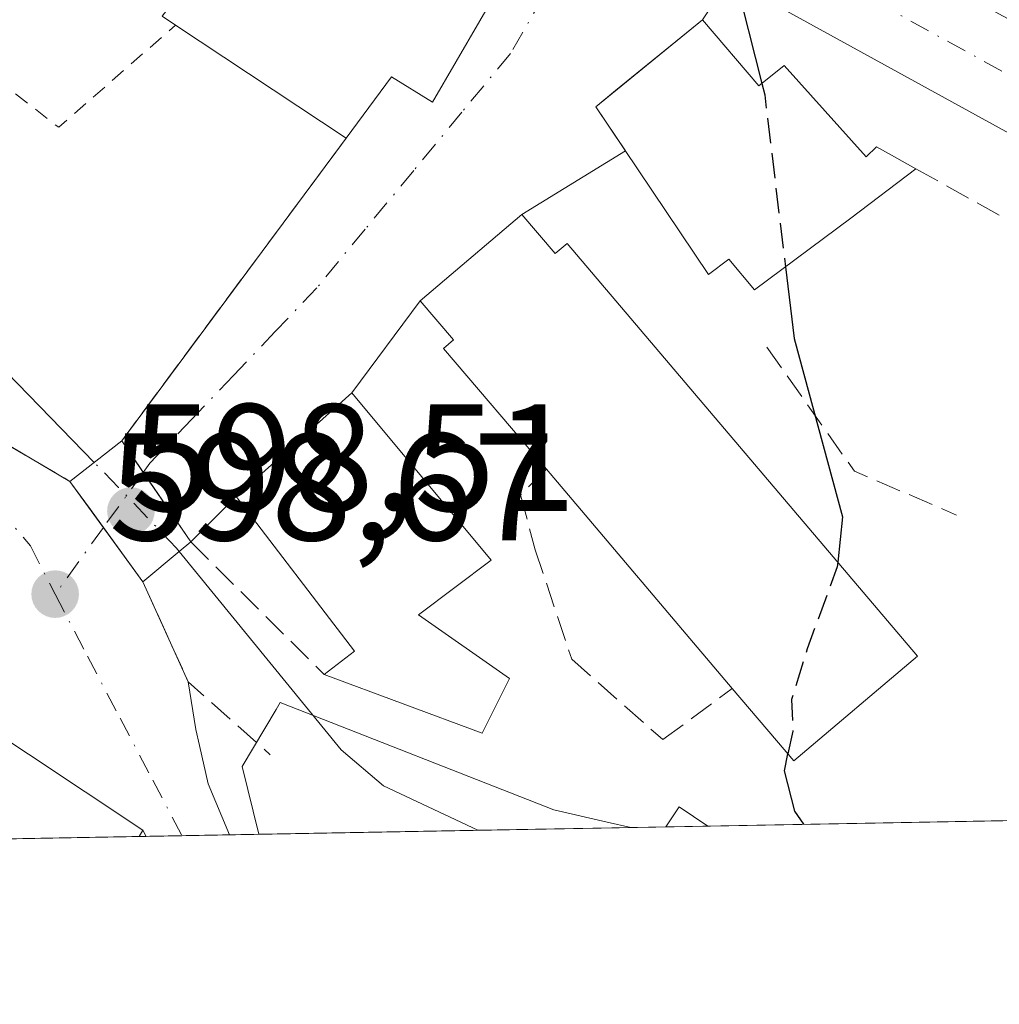
# Model space of a CAD drawing. Units: metres. Extents: x 624546 to 628001, y 4727240 to 4729616.
# Drawn here: x 625181 to 625245, y 4727240 to 4727305 of the extents above; entities that cross this region are included whole.
import ezdxf

# ---------------------------------------------------------------- set-up
doc = ezdxf.new("R2010")
doc.units = ezdxf.units.M
doc.header["$MEASUREMENT"] = 0
for name, pattern in [('DGN Style 2', [1.6480167562047852, 0.988810053722871, -0.6592067024819142]), ('DGN Style 3', [2.307223458686699, 1.648016756204785, -0.6592067024819142]), ('DGN Style 4', [2.6384748266838614, 1.318413404963828, -0.6592067024819142, 0.001648016756204785, -0.6592067024819142])]:
    doc.linetypes.add(name, pattern=pattern)
for name, color, linetype, lineweight in [('Alambrada', 7, 'DGN Style 2', 0), ('Arbolado forestal CxS', 92, 'Continuous', 0), ('Carretera de calzada única Cxs', 7, 'Continuous', 13), ('Carretera de calzada única eje', 7, 'DGN Style 4', 0), ('Comarca CxS', 21, 'Continuous', 0), ('Comunidad Autónoma CxS', 142, 'Continuous', 0), ('Corriente natural lineal', 142, 'Continuous', 13), ('Corriente natural lineal oculto', 9, 'DGN Style 4', 13), ('Curva de nivel maestra', 30, 'Continuous', 30), ('Curva de nivel maestra oculto', 30, 'DGN Style 3', 30), ('Edificación Cxs', 1, 'Continuous', 13), ('Edificación ligera Cxs', 1, 'Continuous', 0), ('Entidad de ámbito territorial CxS', 92, 'Continuous', 0), ('Huerta CxS', 92, 'Continuous', 0), ('Municipio CxS', 4, 'Continuous', 0), ('Muro lineal', 1, 'DGN Style 3', 13), ('Núcleo urbano CxS', 7, 'Continuous', 0), ('Obra de contención lineal', 1, 'DGN Style 3', 13), ('Provincia CxS', 1, 'Continuous', 0), ('Puente Cxs', 1, 'Continuous', 13), ('Punto de cota en terreno', 7, 'Continuous', 0), ('Rótulo de punto de cota en construcción', 7, 'Continuous', 0), ('Rótulo de punto de cota en terreno', 7, 'Continuous', 0), ('Vía urbana Cxs', 4, 'Continuous', 0), ('Vía urbana eje', 4, 'DGN Style 4', 0)]:
    doc.layers.add(name, color=color, linetype=linetype, lineweight=lineweight)
doc.styles.add('Style-Arial', font='txt')

# ---------------------------------------------------------------- blocks, each defined once
blk = doc.blocks.new('5PATER')
at = {"layer": 'Huerta CxS', "linetype": 'Continuous', "lineweight": 0}
h = blk.add_hatch(color=51, dxfattribs=at)
edge = h.paths.add_edge_path()
edge.add_ellipse((0, 0), major_axis=(-0.1095731443231308, -0.1110710700762829), ratio=0.9994222409660322, start_angle=0, end_angle=360)
blk = doc.blocks.new('*U15')
at = {"layer": 'Carretera de calzada única Cxs', "color": 7, "linetype": 'Continuous', "lineweight": 13}
blk.add_polyline3d([(625068.3000999996, 4727412.690099999, 595.4407999999967), (625107.6284999996, 4727386.067299999, 596.3313000000053), (625109.9764, 4727384.477800001, 596.4312000000064), (625112.0932999998, 4727383.0448, 596.4726999999984), (625121.8501000004, 4727376.440099999, 596.7988000000041), (625155.6401000004, 4727355.0601, 598.6631000000052), (625185.4401000004, 4727337.5701, 598.6497999999992), (625211.1856000006, 4727323.5977, 599.4416999999958), (625219.2701000003, 4727319.210100001, 599.550700000007), (625221.0694000004, 4727318.2334, 599.6178999999975), (625226.4604000002, 4727315.3069, 599.8787000000011), (625268.6401000004, 4727292.4101, 601.9266000000061), (625298.0701000001, 4727275.6601, 603.1616999999969), (625333.9568999996, 4727253.8859, 604.622199999998), (625321.4875999996, 4727253.658, 604.2112000000052), (625294.7100999998, 4727269.9101, 603.0243999999948), (625265.3300999999, 4727286.610099999, 601.8107000000019), (625227.5325999996, 4727307.3858, 600.2207999999955), (625218.7840999998, 4727312.194499999, 599.5972999999941), (625204.7785999998, 4727319.8928, 599.3105999999971), (625199.8097000001, 4727322.624, 599.0331000000006), (625192.0301000001, 4727326.9001, 599.2418999999937), (625157.6001000004, 4727346.7501, 597.8837000000058), (625015.3000999996, 4727439.0101, 593.7660000000033)], dxfattribs=at)

msp = doc.modelspace()

# ---------------------------------------------------------------- linework, layer by layer
at = {"layer": 'Alambrada', "color": 7, "linetype": 'DGN Style 2', "lineweight": 0, "extrusion": (-0.03798877087477431, -0.2533535936681679, 0.9666275445396997), "elevation": -1220850.195825923, "flags": 128}
msp.add_lwpolyline([(-82743.29667076794, 4608796.501725755), (-82720.07172592368, 4608782.979901698), (-82713.49833356275, 4608790.997908914)], dxfattribs=at)
at = {"layer": 'Arbolado forestal CxS', "color": 92, "linetype": 'Continuous', "lineweight": 0, "extrusion": (-0.1285940881287586, -0.00235043459485334, 0.991694527541394), "elevation": -90918.17646667817, "flags": 128}
msp.add_lwpolyline([(-4715036.530665167, 705674.1299372858), (-4715036.530665167, 705664.0378463245)], dxfattribs=at)
at = {"layer": 'Arbolado forestal CxS', "color": 92, "linetype": 'Continuous', "lineweight": 0, "extrusion": (0.1636587963664381, 0.002991507013649208, 0.986512467867323), "elevation": 117051.1803504158, "flags": 128}
msp.add_lwpolyline([(4715035.827032795, -701807.3137296098), (4715035.827032794, -701792.7541580115)], dxfattribs=at)
at = {"layer": 'Arbolado forestal CxS', "color": 92, "linetype": 'Continuous', "lineweight": 0}
msp.add_polyline3d([(625221.0976, 4727251.823100001, 597.6202000000048), (625196.7302000001, 4727251.377800001, 598.7054000000062), (625195.6476999996, 4727255.826900001, 598.011400000003), (625197.8548999998, 4727259.5449, 596.7342999999964), (625198.1256999997, 4727260.0009, 596.6585999999952), (625216.0582999998, 4727252.988500001, 596.7075000000041), (625219.5460999999, 4727252.1819, 597.2937999999995)], close=True, dxfattribs=at)
msp.add_polyline3d([(625221.0971999997, 4727251.823200001, 597.6201000000001), (625219.5460999999, 4727252.1819, 597.2937999999995), (625216.0582999998, 4727252.988500001, 596.7075000000041), (625198.1256999997, 4727260.0009, 596.6585999999952), (625197.8548999998, 4727259.5449, 596.7342999999964), (625195.6476999996, 4727255.826900001, 598.011400000003), (625196.7302000001, 4727251.377900001, 598.7054000000062)], dxfattribs=at)
at = {"layer": 'Carretera de calzada única Cxs', "color": 7, "linetype": 'Continuous', "lineweight": 13}
msp.add_polyline3d([(625321.4875999996, 4727253.658, 604.2112000000052), (625294.7100999998, 4727269.9101, 603.0243999999948), (625265.3300999999, 4727286.610099999, 601.8107000000019), (625227.5325999996, 4727307.3858, 600.2207999999955)], dxfattribs=at)
at = {"layer": 'Carretera de calzada única eje', "color": 7, "linetype": 'DGN Style 4', "lineweight": 0}
msp.add_polyline3d([(625327.6977000004, 4727253.771500001, 604.4556000000011), (625296.3901000004, 4727272.770099999, 603.1269999999931), (625281.6700999998, 4727281.1601, 602.4934000000068), (625266.9801000003, 4727289.5101, 601.8696999999956), (625230.3300999999, 4727309.6501, 600.1229000000021), (625220.2880999995, 4727314.8095, 599.648000000001)], dxfattribs=at)
at = {"layer": 'Comarca CxS', "color": 21, "linetype": 'Continuous', "lineweight": 0, "flags": 128}
msp.add_lwpolyline([(626855.2319936213, 4727281.690546497), (624587.3500009413, 4727240.239982706), (624573.020341309, 4728035.945412815), (624565.4558100294, 4728455.992976408), (624554.7627751336, 4729049.761855083), (624545.690000942, 4729553.559982681), (625201.3103000004, 4729565.547), (627536.3823403061, 4729608.239926958), (627958.080000967, 4729615.94998268), (627961.034409669, 4729456.302873542), (627966.308008715, 4729171.333890948), (627969.5469823345, 4728996.309773885), (627976.4150270935, 4728625.181876188), (628000.8900009674, 4727302.629982705), (627612.7415000006, 4727295.535800001)], close=True, dxfattribs=at)
at = {"layer": 'Comunidad Autónoma CxS', "color": 142, "linetype": 'Continuous', "lineweight": 0, "flags": 128}
msp.add_lwpolyline([(626855.2319936213, 4727281.690546497), (624587.3500009413, 4727240.239982706), (624573.020341309, 4728035.945412815), (624565.4558100294, 4728455.992976408), (624554.7627751336, 4729049.761855083), (624545.690000942, 4729553.559982681), (625201.3103000004, 4729565.547), (627536.3823403061, 4729608.239926958), (627958.080000967, 4729615.94998268), (627961.034409669, 4729456.302873542), (627966.308008715, 4729171.333890948), (627969.5469823345, 4728996.309773885), (627976.4150270935, 4728625.181876188), (628000.8900009674, 4727302.629982705), (627612.7415000006, 4727295.535800001)], close=True, dxfattribs=at)
at = {"layer": 'Corriente natural lineal', "color": 142, "linetype": 'Continuous', "lineweight": 13}
for points in [[(625185.9500000002, 4727275.737600001, 596.7437000000064), (625168.7701000003, 4727293.4301, 595.6310999999987), (625146.2600999996, 4727309.5801, 594.4962999999989), (625140.5301000001, 4727311.470100001, 594.568499999994), (625132.6801000005, 4727312.700099999, 594.9839999999967), (625130.9700999996, 4727311.020099999, 594.8561000000045), (625127.3201000001, 4727301.9901, 594.0954999999958), (625121.6700999998, 4727292.280099999, 593.5084999999963), (625116.9901000002, 4727290.390100001, 593.5065999999933), (625108.6601, 4727290.290100001, 593.4867999999988), (625100.0500999996, 4727291.2401, 593.3053999999975), (625096.2801000001, 4727292.540100001, 592.9749000000012), (625093.9401000004, 4727294.870100001, 593.1460999999981), (625089.1001000004, 4727303.610099999, 593.6294000000053), (625085.1700999998, 4727308.8101, 594.0371000000014), (625067.1201, 4727327.190099999, 592.9752000000008)], [(625211.0910999998, 4727251.6402, 596.3222999999998), (625211.0701000001, 4727251.6501, 596.3212000000058), (625204.8901000004, 4727254.550100001, 596.3261000000057), (625202.1201, 4727256.9101, 596.1083000000071), (625191.5197000002, 4727269.909800001, 597.8102999999974)]]:
    msp.add_polyline3d(points, dxfattribs=at)
at = {"layer": 'Corriente natural lineal oculto', "color": 9, "linetype": 'DGN Style 4', "lineweight": 13}
msp.add_polyline3d([(625191.5197000002, 4727269.909800001, 597.8102999999974), (625191.3400999998, 4727270.130100001, 597.8476999999984), (625187.5401, 4727274.100099999, 597.1855000000069), (625185.9500000002, 4727275.737600001, 596.7437000000064)], dxfattribs=at)
at = {"layer": 'Curva de nivel maestra', "color": 30, "linetype": 'Continuous', "lineweight": 30, "elevation": 600, "flags": 128}
for points in [[(625234.9386999998, 4727317.4528), (625235.0899999999, 4727316.170100001), (625233.6299999999, 4727314.6601), (625228.7199999997, 4727312.9301), (625227.2199999997, 4727311.0601), (625227.9100000003, 4727307.5601), (625229.6706999998, 4727300.5624)], [(625231.2208000004, 4727288.5571), (625231.79, 4727283.850099999), (625234.9500000002, 4727272.1801), (625234.6409, 4727269.198200001)], [(625232.4236000003, 4727252.030400001), (625231.8399999999, 4727252.9001), (625231.1500000004, 4727255.540100001), (625231.3821, 4727256.6373)]]:
    msp.add_lwpolyline(points, dxfattribs=at)
at = {"layer": 'Curva de nivel maestra oculto', "color": 30, "linetype": 'DGN Style 3', "lineweight": 30, "elevation": 600, "flags": 128}
for points in [[(625229.6706999998, 4727300.5624), (625229.8600000005, 4727299.8101), (625231.2208000004, 4727288.5571)], [(625234.6409, 4727269.198200001), (625234.6100000005, 4727268.9001), (625232.6399999997, 4727263.520099999), (625231.6200000001, 4727260.210100001), (625231.7000000002, 4727258.140100001), (625231.3821, 4727256.6373)]]:
    msp.add_lwpolyline(points, dxfattribs=at)
at = {"layer": 'Edificación Cxs', "color": 1, "linetype": 'Continuous', "lineweight": 13, "flags": 128}
for points, elevation in [([(625212.7600999996, 4727307.360099999), (625208.1001000004, 4727299.340100001), (625205.4200999998, 4727300.9901), (625202.4401000004, 4727296.9801), (625191.2701000003, 4727304.380100001), (625190.3901000004, 4727304.970100001), (625192.7100999998, 4727307.970100001), (625188.6901000004, 4727310.630100001), (625190.0301000001, 4727313.3101), (625185.6700999998, 4727313.970100001), (625186.3400999998, 4727318.6501), (625193.3501000004, 4727318.670100001)], 601.6401000000044), ([(625225.7801000001, 4727304.7401), (625229.4700999996, 4727300.4001), (625231.1401000004, 4727301.7501), (625236.5100999996, 4727295.7501), (625237.1801000005, 4727296.4101), (625238.1601, 4727295.870100001), (625239.7500999998, 4727294.9801), (625235.5100999996, 4727291.7401), (625229.1901000004, 4727287.050100001), (625227.5100999996, 4727289.050100001), (625226.1801000005, 4727288.040100001), (625218.8000999996, 4727299.040100001)], 603.2431999999973), ([(625213.9600999998, 4727291.9801), (625216.1401000004, 4727289.420100001), (625216.9200999998, 4727290.0801), (625219.1300999997, 4727287.470100001), (625239.8601000002, 4727263.050100001), (625231.7701000003, 4727256.1801), (625227.7401000002, 4727260.9301), (625215.5601000005, 4727275.290100001), (625208.8300999999, 4727283.210100001), (625209.4700999996, 4727283.7601), (625207.2901, 4727286.3201)], 603.3390999999972), ([(625213.1401000004, 4727261.5801), (625211.3501000004, 4727258.0001), (625201.0100999996, 4727261.850099999), (625203.0000999998, 4727263.370100001), (625195.2500999998, 4727273.5101), (625202.8201000001, 4727280.290100001), (625211.9501, 4727269.3301), (625207.1801000005, 4727265.7501)], 602.5442000000038)]:
    msp.add_lwpolyline(points, close=True, dxfattribs=dict(at, elevation=elevation))
at = {"layer": 'Edificación Cxs', "color": 1, "linetype": 'Continuous', "lineweight": 13, "extrusion": (-0.002003426531205282, 0.001327247657336399, 0.9999971123437259), "elevation": 5621.392954923229, "flags": 128}
msp.add_lwpolyline([(625202.3867552, 4727293.682889201), (625191.2167131061, 4727301.082895719)], dxfattribs=at)
at = {"layer": 'Edificación Cxs', "color": 1, "linetype": 'Continuous', "lineweight": 13, "extrusion": (-0.003366474224890004, 0.003969012305065092, 0.9999864568045986), "elevation": 17261.07465794815, "flags": 128}
msp.add_lwpolyline([(625226.2282761998, 4727229.654991992), (625214.0480153031, 4727244.015105102)], dxfattribs=at)
at = {"layer": 'Edificación Cxs', "color": 1, "linetype": 'Continuous', "lineweight": 13, "extrusion": (-0.488339986829785, -0.3525572596576468, 0.7982652666412187), "elevation": -1971462.620869966, "flags": 128}
msp.add_lwpolyline([(-3466828.657053472, 2613869.824402123), (-3466828.724606894, 2613872.960183402), (-3466841.482384064, 2613872.524026393)], dxfattribs=at)
at = {"layer": 'Edificación Cxs', "color": 1, "linetype": 'Continuous', "lineweight": 13, "extrusion": (0.07728453034141952, -0.05768715529583791, 0.9953387832711937), "elevation": -223787.2716769805, "flags": 128}
msp.add_lwpolyline([(4162279.637139065, 2315867.300758577), (4162275.697508681, 2315866.590473646), (4162272.597765679, 2315877.229193932)], dxfattribs=at)
at = {"layer": 'Edificación Cxs', "color": 1, "linetype": 'Continuous', "lineweight": 13, "extrusion": (0.03511076667269998, 0.0006419430993291726, 0.999383220778052), "elevation": 25586.65108139817, "flags": 128}
msp.add_lwpolyline([(4715032.666995405, -711040.0878183821), (4715032.666995405, -711022.9221643702)], dxfattribs=at)
at = {"layer": 'Edificación Cxs', "color": 1, "linetype": 'Continuous', "lineweight": 13}
for points in [[(625191.2701000003, 4727304.380100001, 599.6157999999997), (625190.3901000004, 4727304.970100001, 599.4771999999939), (625192.7100999998, 4727307.970100001, 601.3494999999966), (625188.6901000004, 4727310.630100001, 599.5276000000014), (625190.0301000001, 4727313.3101, 600.9404999999971), (625185.6700999998, 4727313.970100001, 598.7740999999951), (625186.3400999998, 4727318.6501, 599.693299999999)], [(625212.7600999996, 4727307.360099999, 600.6358000000037), (625208.1001000004, 4727299.340100001, 600.380799999999), (625205.4200999998, 4727300.9901, 601.6401000000042), (625202.4401000004, 4727296.9801, 599.648000000001)], [(625239.7500999998, 4727294.9801, 601.7360999999946), (625235.5100999996, 4727291.7401, 602.5868999999948), (625229.1901000004, 4727287.050100001, 601.2118999999948), (625227.5100999996, 4727289.050100001, 602.0715999999958), (625226.1801000005, 4727288.040100001, 601.2143000000069), (625218.8000999996, 4727299.040100001, 600.7304000000004), (625225.7801000001, 4727304.7401, 601.5337000000001)], [(625225.7801000001, 4727304.7401, 601.5337000000001), (625229.4700999996, 4727300.4001, 603.2431999999973), (625231.1401000004, 4727301.7501, 602.1891999999935), (625236.5100999996, 4727295.7501, 602.469299999997), (625237.1801000005, 4727296.4101, 602.1579000000056), (625238.1601, 4727295.870100001, 601.9465999999958), (625239.7500999998, 4727294.9801, 601.7360999999946)], [(625215.5601000005, 4727275.290100001, 603.2410999999993), (625208.8300999999, 4727283.210100001, 601.564400000003), (625209.4700999996, 4727283.7601, 602.0397999999988), (625207.2901, 4727286.3201, 599.9236999999994), (625213.9600999998, 4727291.9801, 600.3466999999946)], [(625213.9600999998, 4727291.9801, 600.3466999999946), (625216.1401000004, 4727289.420100001, 602.4412000000011), (625216.9200999998, 4727290.0801, 601.9483999999939), (625219.1300999997, 4727287.470100001, 603.1301999999996), (625239.8601000002, 4727263.050100001, 602.860400000005), (625231.7701000003, 4727256.1801, 602.5406999999977), (625227.7401000002, 4727260.9301, 603.3390999999974)], [(625195.2500999998, 4727273.5101, 601.0705000000017), (625202.8201000001, 4727280.290100001, 600.9137000000047), (625211.9501, 4727269.3301, 599.9187999999995), (625207.1801000005, 4727265.7501, 602.5442000000039), (625213.1401000004, 4727261.5801, 598.4869999999937)], [(625171.7304999996, 4727250.920800001, 602.1376000000018), (625177.8400999998, 4727259.130100001, 602.3772000000026), (625189.1401000004, 4727251.6501, 601.4128000000055), (625188.8827000001, 4727251.234400001, 601.5347999999941)]]:
    msp.add_polyline3d(points, dxfattribs=at)
msp.add_3dface([(625188.8827000001, 4727251.2345, 602.3772000000026), (625171.7304999996, 4727250.920700001, 602.3772000000026), (625177.8400999998, 4727259.130100001, 602.3772000000026), (625189.1401000004, 4727251.6501, 602.3772000000026)], dxfattribs=at)
at = {"layer": 'Edificación ligera Cxs', "color": 1, "linetype": 'Continuous', "lineweight": 0, "extrusion": (0.3348586246186843, 0.3430634211139998, 0.8775973966529536), "elevation": 1831638.217151622, "flags": 128}
msp.add_lwpolyline([(2854556.527165243, -3351779.12793259), (2854556.816121848, -3351780.884509229), (2854554.601882963, -3351781.349049803)], dxfattribs=at)
at = {"layer": 'Edificación ligera Cxs', "color": 1, "linetype": 'Continuous', "lineweight": 0, "extrusion": (0.362190203518825, 0.006624221324845496, 0.9320806704179804), "elevation": 258326.6021337314, "flags": 128}
msp.add_lwpolyline([(4715028.416433657, -663018.208160884), (4715028.416433657, -663015.2687606836)], dxfattribs=at)
at = {"layer": 'Edificación ligera Cxs', "color": 1, "linetype": 'Continuous', "lineweight": 0}
msp.add_3dface([(625226.1293000003, 4727251.915100001, 603.437699999995), (625223.3901000004, 4727251.8651, 603.437699999995), (625224.2600999996, 4727253.170100001, 603.437699999995)], dxfattribs=at)
at = {"layer": 'Entidad de ámbito territorial CxS', "color": 92, "linetype": 'Continuous', "lineweight": 0, "flags": 128}
msp.add_lwpolyline([(626855.2319936213, 4727281.690546497), (624587.3500009413, 4727240.239982706), (624573.020341309, 4728035.945412815)], dxfattribs=at)
at = {"layer": 'Municipio CxS', "color": 4, "linetype": 'Continuous', "lineweight": 0, "flags": 128}
msp.add_lwpolyline([(626855.2319936213, 4727281.690546497), (624587.3500009413, 4727240.239982706), (624573.020341309, 4728035.945412815), (624565.4558100294, 4728455.992976408), (624565.5630000001, 4728456.022000001), (624671.6209999997, 4728489.868000001), (624713.7450000012, 4728503.311000002), (624724.7549999994, 4728510.080999999), (624746.886000001, 4728539.081000002), (624753.238000001, 4728548.4), (624761.3310000009, 4728560.275), (624792.2490000003, 4728602.933000001), (624805.2740000008, 4728622.742000001), (624821.3760000007, 4728647.227999999), (624844.0349999999, 4728690.459000001), (624858.339999999, 4728713.175)], dxfattribs=at)
at = {"layer": 'Muro lineal', "color": 1, "linetype": 'DGN Style 3', "lineweight": 13, "extrusion": (-0.04912455121009761, -0.06631312800984444, 0.9965888558086311), "elevation": -343597.0365530849, "flags": 128}
msp.add_lwpolyline([(-2311582.378170838, 4156530.184438613), (-2311582.378170838, 4156505.421536905)], dxfattribs=at)
at = {"layer": 'Muro lineal', "color": 1, "linetype": 'DGN Style 3', "lineweight": 13, "extrusion": (-0.4914580024194569, -0.8607708690274567, 0.1324482649625661), "elevation": -4376317.187884786, "flags": 128}
msp.add_lwpolyline([(-1800945.25687657, 585394.7290743944), (-1800929.057872056, 585396.136574584), (-1800923.483794767, 585395.213038154)], dxfattribs=at)
at = {"layer": 'Muro lineal', "color": 1, "linetype": 'DGN Style 3', "lineweight": 13, "extrusion": (-0.09125889454077427, 0.03194166704469444, 0.9953147964707456), "elevation": 94537.23907162723, "flags": 128}
msp.add_lwpolyline([(-4668420.836344784, -966969.4016594295), (-4668415.059071159, -966961.2599585436), (-4668414.560316741, -966953.9632487181)], dxfattribs=at)
at = {"layer": 'Muro lineal', "color": 1, "linetype": 'DGN Style 3', "lineweight": 13, "extrusion": (-0.3589218485206941, -0.3589218485781261, 0.8615974775193742), "elevation": -1920600.101005137, "flags": 128}
msp.add_lwpolyline([(-2900607.354301109, 3261250.761520784), (-2900607.354301109, 3261245.870192147)], dxfattribs=at)
at = {"layer": 'Muro lineal', "color": 1, "linetype": 'DGN Style 3', "lineweight": 13}
msp.add_polyline3d([(625215.5601000005, 4727275.290100001, 603.2410999999993), (625213.8701, 4727273.610099999, 601.2149000000063), (625214.8300999999, 4727270.020099999, 600.3622999999934), (625217.2200999996, 4727262.850099999, 598.8776000000071), (625223.1901000004, 4727257.5801, 600.2065000000002), (625227.7401000002, 4727260.9301, 603.3390999999974)], dxfattribs=at)
at = {"layer": 'Núcleo urbano CxS', "color": 7, "linetype": 'Continuous', "lineweight": 0, "extrusion": (-0.09448088798651111, -0.0017268239775515, 0.9955251779258176), "elevation": -66638.90579163586, "flags": 128}
msp.add_lwpolyline([(-4715037.221080461, 708405.6063992676), (-4715037.221080461, 708379.8425276771)], dxfattribs=at)
at = {"layer": 'Núcleo urbano CxS', "color": 7, "linetype": 'Continuous', "lineweight": 0, "extrusion": (-0.2354204284838612, -0.004302776781775734, 0.9718841021255784), "elevation": -166949.3105091248, "flags": 128}
msp.add_lwpolyline([(-4715037.204084463, 691640.7544770862), (-4715037.204084463, 691638.3952627864)], dxfattribs=at)
at = {"layer": 'Núcleo urbano CxS', "color": 7, "linetype": 'Continuous', "lineweight": 0, "extrusion": (-0.230801007280948, -0.004221199080959716, 0.9729918172916043), "elevation": -163674.8393777117, "flags": 128}
msp.add_lwpolyline([(-4715028.416433655, 692485.6102596043), (-4715028.416433656, 692482.794451639)], dxfattribs=at)
at = {"layer": 'Núcleo urbano CxS', "color": 7, "linetype": 'Continuous', "lineweight": 0, "extrusion": (0.03646032091774686, 0.000666404929704437, 0.9993348792587221), "elevation": 26543.63099782405, "flags": 128}
msp.add_lwpolyline([(4715036.813654155, -710977.5050890519), (4715036.813654155, -710960.3386065031)], dxfattribs=at)
at = {"layer": 'Núcleo urbano CxS', "color": 7, "linetype": 'Continuous', "lineweight": 0, "extrusion": (0.07033654787113554, 0.00128960452229442, 0.9975224844351869), "elevation": 50667.60657187906, "flags": 128}
msp.add_lwpolyline([(4714996.100183253, -709937.2930784475), (4714996.100183253, -709936.8282489085)], dxfattribs=at)
at = {"layer": 'Núcleo urbano CxS', "color": 7, "linetype": 'Continuous', "lineweight": 0, "extrusion": (0.07051479769867552, 0.001287105825277808, 0.9975099030406213), "elevation": 50767.22695836724, "flags": 128}
msp.add_lwpolyline([(4715054.272960539, -709546.0711438643), (4715054.272960538, -709543.7145843084)], dxfattribs=at)
at = {"layer": 'Núcleo urbano CxS', "color": 7, "linetype": 'Continuous', "lineweight": 0, "extrusion": (0.05611069073098841, 0.001026228119694144, 0.998424026774966), "elevation": 40529.21195772569, "flags": 128}
msp.add_lwpolyline([(4715028.411976664, -710379.2088963604), (4715028.411976664, -710376.0923645017)], dxfattribs=at)
at = {"layer": 'Núcleo urbano CxS', "color": 7, "linetype": 'Continuous', "lineweight": 0, "extrusion": (0.05166914836966442, 0.0009433483003928879, 0.9986638119010509), "elevation": 37360.73258268019, "flags": 128}
msp.add_lwpolyline([(4715051.081307959, -710404.3743745211), (4715051.081307959, -710402.4489814416)], dxfattribs=at)
at = {"layer": 'Núcleo urbano CxS', "color": 7, "linetype": 'Continuous', "lineweight": 0}
for points in [[(625251.7736999998, 4727252.3838, 601.2602999999945), (625221.0976, 4727251.823100001, 597.6202000000048), (625219.5460999999, 4727252.1819, 597.2937999999995), (625216.0582999998, 4727252.988500001, 596.7075000000041), (625198.1256999997, 4727260.0009, 596.6585999999952), (625197.8548999998, 4727259.5449, 596.7342999999964), (625195.6476999996, 4727255.826900001, 598.011400000003), (625196.7302000001, 4727251.377800001, 598.7054000000062), (625164.5880000005, 4727250.790300001, 600.5728999999993), (625154.8114999998, 4727256.264699999, 600.4302000000025), (625152.9386999998, 4727257.3135, 600.6211999999941), (625154.0526999999, 4727273.2841, 597.6379000000015), (625131.0251000002, 4727289.6231, 596.4814999999944), (625119.3620999996, 4727300.4749, 594.5077000000019), (625115.0588999996, 4727304.478900001, 594.9924000000028), (625107.2599, 4727302.250299999, 594.9391000000032), (625104.2865000004, 4727305.592700001, 594.6916000000056), (625106.1458999999, 4727311.9089, 594.8727999999974), (625105.0318999998, 4727317.106699999, 594.7942000000039), (625100.5755000003, 4727321.563300001, 594.7130000000034), (625095.3733000001, 4727323.791300001, 594.5439999999944), (625088.3158999998, 4727326.7653, 593.9621000000043), (625097.6013000002, 4727348.301899999, 595.2223999999987), (625083.4907000001, 4727362.4167, 594.5206000000035)], [(625221.0971999997, 4727251.823200001, 597.6201000000001), (625219.5460999999, 4727252.1819, 597.2937999999995), (625216.0582999998, 4727252.988500001, 596.7075000000041), (625198.1256999997, 4727260.0009, 596.6585999999952), (625197.8548999998, 4727259.5449, 596.7342999999964), (625195.6476999996, 4727255.826900001, 598.011400000003), (625196.7302000001, 4727251.377900001, 598.7054000000062)]]:
    msp.add_polyline3d(points, dxfattribs=at)
at = {"layer": 'Obra de contención lineal', "color": 1, "linetype": 'DGN Style 3', "lineweight": 13, "extrusion": (-0.09371573521336064, -0.1653397756453267, 0.9817739656168177), "elevation": -839608.6112171374, "flags": 128}
msp.add_lwpolyline([(-1787160.470596694, 4340407.664788071), (-1787156.812625227, 4340406.627179002), (-1787150.932425428, 4340406.532994406)], dxfattribs=at)
at = {"layer": 'Obra de contención lineal', "color": 1, "linetype": 'DGN Style 3', "lineweight": 13, "extrusion": (-0.04923470673816679, 0.04889671104347024, 0.9975896226913841), "elevation": 200963.9679390605, "flags": 128}
msp.add_lwpolyline([(-3794730.843841309, -2880552.673366966), (-3794730.843841309, -2880540.325731313)], dxfattribs=at)
at = {"layer": 'Obra de contención lineal', "color": 1, "linetype": 'DGN Style 3', "lineweight": 13, "extrusion": (-0.02011660203073439, 0.04743277189125431, 0.9986718452391904), "elevation": 212248.0668012654, "flags": 128}
msp.add_lwpolyline([(-2421302.325326185, -4102458.970186038), (-2421302.50747555, -4102451.75777256), (-2421305.584913538, -4102445.25184953)], dxfattribs=at)
at = {"layer": 'Provincia CxS', "color": 1, "linetype": 'Continuous', "lineweight": 0, "flags": 128}
msp.add_lwpolyline([(626855.2319936213, 4727281.690546497), (624587.3500009413, 4727240.239982706), (624573.020341309, 4728035.945412815), (624565.4558100294, 4728455.992976408), (624554.7627751336, 4729049.761855083), (624545.690000942, 4729553.559982681), (625201.3103000004, 4729565.547), (627536.3823403061, 4729608.239926958), (627958.080000967, 4729615.94998268), (627961.034409669, 4729456.302873542), (627966.308008715, 4729171.333890948), (627969.5469823345, 4728996.309773885), (627976.4150270935, 4728625.181876188), (628000.8900009674, 4727302.629982705), (627612.7415000006, 4727295.535800001)], close=True, dxfattribs=at)
at = {"layer": 'Puente Cxs', "color": 1, "linetype": 'Continuous', "lineweight": 13, "extrusion": (0.1447509211517949, 0.1135803688221539, 0.982927601934105), "elevation": 628009.786812489, "flags": 128}
msp.add_lwpolyline([(3333113.349311107, -3351706.886837126), (3333113.349311107, -3351711.270705687)], dxfattribs=at)
at = {"layer": 'Puente Cxs', "color": 1, "linetype": 'Continuous', "lineweight": 13, "extrusion": (-0.06865555763042858, 0.1005530512207676, 0.992560072890628), "elevation": 433012.6860687651, "flags": 128}
msp.add_lwpolyline([(-3181926.721930972, -3525032.153587939), (-3181926.721930972, -3525024.07759395)], dxfattribs=at)
at = {"layer": 'Puente Cxs', "color": 1, "linetype": 'Continuous', "lineweight": 13, "extrusion": (0.02095740810800008, -0.02886586400069703, 0.9993635719501127), "elevation": -122756.5885933822, "flags": 128}
msp.add_lwpolyline([(3283240.98469798, 3455891.09361205), (3283240.98469798, 3455899.217760254)], dxfattribs=at)
at = {"layer": 'Puente Cxs', "color": 1, "linetype": 'Continuous', "lineweight": 13, "extrusion": (-0.1872419792332712, -0.1547867026423651, 0.9700420186249209), "elevation": -848200.2006866382, "flags": 128}
msp.add_lwpolyline([(-3245168.082033751, 3389305.671749966), (-3245168.082033751, 3389304.668610051)], dxfattribs=at)
at = {"layer": 'Puente Cxs', "color": 1, "linetype": 'Continuous', "lineweight": 13, "extrusion": (-0.05491313296565082, -0.04572265044999264, 0.9974437262641561), "elevation": -249877.7202855713, "flags": 128}
msp.add_lwpolyline([(-3232794.851242442, 3496361.562030247), (-3232794.851242442, 3496358.444043743)], dxfattribs=at)
at = {"layer": 'Puente Cxs', "color": 1, "linetype": 'Continuous', "lineweight": 13}
msp.add_polyline3d([(625191.5201000003, 4727269.9101, 598.3439999999973), (625189.1300999997, 4727267.920100001, 598.1211999999941), (625184.3601000002, 4727274.4901, 598.4109999999928), (625187.7500999998, 4727277.1501, 597.6043999999965), (625192.2701000003, 4727270.530099999, 598.5877000000038)], close=True, dxfattribs=at)
at = {"layer": 'Vía urbana Cxs', "color": 4, "linetype": 'Continuous', "lineweight": 0, "extrusion": (-0.04912455121009761, -0.06631312800984444, 0.9965888558086311), "elevation": -343597.0365530849, "flags": 128}
msp.add_lwpolyline([(-2311582.378170838, 4156505.421536905), (-2311582.378170838, 4156530.184438613)], dxfattribs=at)
at = {"layer": 'Vía urbana Cxs', "color": 4, "linetype": 'Continuous', "lineweight": 0, "extrusion": (-0.1843903434767181, -0.1135691482866656, 0.9762695579551681), "elevation": -651571.8405241914, "flags": 128}
msp.add_lwpolyline([(-3697202.16710221, 2940132.740172031), (-3697202.16710221, 2940124.58811672)], dxfattribs=at)
at = {"layer": 'Vía urbana Cxs', "color": 4, "linetype": 'Continuous', "lineweight": 0, "extrusion": (-0.03682634023733449, -0.03124993789299753, 0.9988329500203765), "elevation": -170152.2767305682, "flags": 128}
msp.add_lwpolyline([(-3199917.228224028, 3531254.770853603), (-3199917.228224027, 3531246.01280422)], dxfattribs=at)
at = {"layer": 'Vía urbana Cxs', "color": 4, "linetype": 'Continuous', "lineweight": 0, "extrusion": (0.077869443393679, 0.1050453565155505, 0.9914140521800564), "elevation": 545858.7933181623, "flags": 128}
msp.add_lwpolyline([(2312909.421023665, -4134078.936789238), (2312909.421023665, -4134071.365666469)], dxfattribs=at)
at = {"layer": 'Vía urbana Cxs', "color": 4, "linetype": 'Continuous', "lineweight": 0, "extrusion": (-0.09371573521336064, -0.1653397756453267, 0.9817739656168177), "elevation": -839608.6112171374, "flags": 128}
msp.add_lwpolyline([(-1787160.470596694, 4340407.664788071), (-1787156.812625227, 4340406.627179002), (-1787150.932425428, 4340406.532994406)], dxfattribs=at)
at = {"layer": 'Vía urbana Cxs', "color": 4, "linetype": 'Continuous', "lineweight": 0, "extrusion": (0.01149217400303821, 0.01029285862023645, 0.9998809864169375), "elevation": 56443.00946311649, "flags": 128}
msp.add_lwpolyline([(625154.6229034764, 4726949.730288167), (625147.0516013624, 4726942.94992899)], dxfattribs=at)
at = {"layer": 'Vía urbana Cxs', "color": 4, "linetype": 'Continuous', "lineweight": 0, "extrusion": (0.1447509211517949, 0.1135803688221539, 0.982927601934105), "elevation": 628009.786812489, "flags": 128}
msp.add_lwpolyline([(3333113.349311107, -3351706.886837126), (3333113.349311107, -3351711.270705687)], dxfattribs=at)
at = {"layer": 'Vía urbana Cxs', "color": 4, "linetype": 'Continuous', "lineweight": 0, "extrusion": (0.8258315915012482, 0.563916696939968, 0.000376019722761704), "elevation": 3182090.535367386, "flags": 128}
msp.add_lwpolyline([(3551381.252397229, -598.9244432527044), (3551378.743835383, -598.2159432026085), (3551373.236488055, -597.9411431831824)], dxfattribs=at)
msp.add_lwpolyline([(3551381.252397229, -598.9244432527044), (3551378.743835383, -598.2159432026085), (3551373.236488055, -597.9411431831824)], dxfattribs=at)
at = {"layer": 'Vía urbana Cxs', "color": 4, "linetype": 'Continuous', "lineweight": 0, "extrusion": (0.8092154955162277, 0.5875119416487959, 1.537817098673995e-05), "elevation": 3283239.095335762, "flags": 128}
msp.add_lwpolyline([(3458072.373087812, 547.6309878663334), (3458076.762776394, 548.0759878663929), (3458078.212451012, 548.1151878663657), (3458080.49206558, 547.9207878663663)], dxfattribs=at)
msp.add_lwpolyline([(3458072.373087812, 547.6309878663334), (3458076.762776394, 548.0759878663929), (3458078.212451012, 548.1151878663657), (3458080.49206558, 547.9207878663663)], dxfattribs=at)
at = {"layer": 'Vía urbana Cxs', "color": 4, "linetype": 'Continuous', "lineweight": 0, "extrusion": (-0.3589218485206941, -0.3589218485781261, 0.8615974775193742), "elevation": -1920600.101005137, "flags": 128}
msp.add_lwpolyline([(-2900607.354301109, 3261250.761520784), (-2900607.354301109, 3261245.870192147)], dxfattribs=at)
at = {"layer": 'Vía urbana Cxs', "color": 4, "linetype": 'Continuous', "lineweight": 0, "extrusion": (-0.1872419792332712, -0.1547867026423651, 0.9700420186249209), "elevation": -848200.2006866382, "flags": 128}
msp.add_lwpolyline([(-3245168.082033751, 3389305.671749966), (-3245168.082033751, 3389304.668610051)], dxfattribs=at)
at = {"layer": 'Vía urbana Cxs', "color": 4, "linetype": 'Continuous', "lineweight": 0, "extrusion": (-0.05491313296565082, -0.04572265044999264, 0.9974437262641561), "elevation": -249877.7202855713, "flags": 128}
msp.add_lwpolyline([(-3232794.851242442, 3496361.562030247), (-3232794.851242442, 3496358.444043743)], dxfattribs=at)
at = {"layer": 'Vía urbana Cxs', "color": 4, "linetype": 'Continuous', "lineweight": 0, "extrusion": (0.9104601921199356, 0.4135967054136698, 6.193454702216026e-05), "elevation": 2524392.289907598, "flags": 128}
msp.add_lwpolyline([(4045413.102025732, 441.7741078656313), (4045410.508937792, 441.6434078653864), (4045405.896888675, 442.1457078663572)], dxfattribs=at)
at = {"layer": 'Vía urbana Cxs', "color": 4, "linetype": 'Continuous', "lineweight": 0, "extrusion": (0.05919300993077818, -0.03918262958417914, 0.997477272480032), "elevation": -147619.4277791353, "flags": 128}
msp.add_lwpolyline([(4286964.081239535, 2082766.779232312), (4286964.081239535, 2082780.364903713)], dxfattribs=at)
at = {"layer": 'Vía urbana Cxs', "color": 4, "linetype": 'Continuous', "lineweight": 0, "extrusion": (0.1488649968191456, -0.2939758807915463, 0.9441490317925821), "elevation": -1296061.36489626, "flags": 128}
msp.add_lwpolyline([(2693360.646081554, 3715346.519814107), (2693360.646081554, 3715347.003246387)], dxfattribs=at)
at = {"layer": 'Vía urbana Cxs', "color": 4, "linetype": 'Continuous', "lineweight": 0, "extrusion": (0.3345777386330004, 0.006113974130898453, 0.9423483199600637), "elevation": 238643.3197374411, "flags": 128}
msp.add_lwpolyline([(4715039.541995307, -670242.9762231142), (4715039.541995306, -670237.1797339971)], dxfattribs=at)
at = {"layer": 'Vía urbana Cxs', "color": 4, "linetype": 'Continuous', "lineweight": 0}
for points in [[(625227.5325999996, 4727307.3858, 600.2207999999955), (625225.7801000001, 4727304.7401, 601.5337000000001), (625220.0937000001, 4727300.0965, 601.520399999994), (625218.8000999996, 4727299.040100001, 600.7304000000004), (625220.7364999996, 4727296.1538, 602.1120999999986), (625213.9600999998, 4727291.9801, 600.3466999999946), (625207.2901, 4727286.3201, 599.9236999999994), (625202.8201000001, 4727280.290100001, 600.9137000000047), (625195.2500999998, 4727273.5101, 601.0705000000017), (625192.2701000003, 4727270.530099999, 598.5877000000038), (625189.1645000001, 4727275.078299999, 598.3129000000044), (625187.7500999998, 4727277.1501, 597.6043999999965), (625202.4401000004, 4727296.9801, 599.648000000001), (625205.4200999998, 4727300.9901, 601.6401000000042), (625208.1001000004, 4727299.340100001, 600.380799999999), (625212.7600999996, 4727307.360099999, 600.6358000000037)], [(625202.4401000004, 4727296.9801, 599.648000000001), (625205.4200999998, 4727300.9901, 601.6401000000042), (625208.1001000004, 4727299.340100001, 600.380799999999), (625212.7600999996, 4727307.360099999, 600.6358000000037)], [(625225.7801000001, 4727304.7401, 601.5337000000001), (625220.0937000001, 4727300.0965, 601.520399999994), (625218.8000999996, 4727299.040100001, 600.7304000000004), (625220.7364999996, 4727296.1538, 602.1120999999986)], [(625179.2901, 4727277.470100001, 598.428899999999), (625184.3601000002, 4727274.4901, 598.4109999999928), (625185.6994000003, 4727272.645400001, 598.6054000000004), (625186.5510999998, 4727271.472300001, 598.5662000000011), (625189.1300999997, 4727267.920100001, 598.1211999999941), (625190.2026000004, 4727265.5592, 597.9904999999999), (625192.1101000002, 4727261.360099999, 598.4928000000073), (625192.6139000002, 4727258.2498, 599.8622999999934), (625192.8477999996, 4727257.1972, 600.0869999999995), (625193.4075999996, 4727254.6779, 599.6149000000005), (625194.8076999999, 4727251.342599999, 599.3138000000035), (625189.3461999996, 4727251.242799999, 601.2535000000062), (625189.1401000004, 4727251.6501, 601.4128000000055), (625177.8400999998, 4727259.130100001, 602.3772000000026)], [(625192.1101000002, 4727261.360099999, 598.4928000000073), (625192.6139000002, 4727258.2498, 599.8622999999934), (625192.8477999996, 4727257.1972, 600.0869999999995), (625193.4075999996, 4727254.6779, 599.6149000000005), (625194.8076999999, 4727251.342700001, 599.3138000000035)]]:
    msp.add_polyline3d(points, dxfattribs=at)
msp.add_polyline3d([(625192.2701000003, 4727270.530099999, 598.5877000000038), (625191.5201000003, 4727269.9101, 598.3439999999973), (625189.1300999997, 4727267.920100001, 598.1211999999941), (625186.5510999998, 4727271.472300001, 598.5662000000011), (625185.6994000003, 4727272.645400001, 598.6054000000004), (625184.3601000002, 4727274.4901, 598.4109999999928), (625187.7500999998, 4727277.1501, 597.6043999999965), (625189.1645000001, 4727275.078299999, 598.3129000000044)], close=True, dxfattribs=at)
at = {"layer": 'Vía urbana eje', "color": 4, "linetype": 'DGN Style 4', "lineweight": 0, "extrusion": (0.8103502160155812, -0.5851615082072458, 0.03030737065669464), "elevation": -2259579.106734549, "flags": 128}
msp.add_lwpolyline([(4198513.702768013, 69111.96264568724), (4198510.915166635, 69112.0624915538), (4198509.24933826, 69112.2160621001)], dxfattribs=at)
at = {"layer": 'Vía urbana eje', "color": 4, "linetype": 'DGN Style 4', "lineweight": 0, "extrusion": (-0.7910971748316955, 0.5905209350457647, 0.1595314553496751), "elevation": 2297064.945856793, "flags": 128}
msp.add_lwpolyline([(-4162223.086105369, -370601.9033770078), (-4162221.229685395, -370601.7510258227), (-4162217.691544653, -370601.3876722981)], dxfattribs=at)
at = {"layer": 'Vía urbana eje', "color": 4, "linetype": 'DGN Style 4', "lineweight": 0}
for points in [[(625220.2880999995, 4727314.8095, 599.648000000001), (625218.1201, 4727311.040100001, 599.5350999999937), (625213.2100999998, 4727302.520099999, 599.7819000000018), (625210.0301000001, 4727298.690099999, 599.6034999999974), (625206.8701, 4727294.850099999, 598.993100000007), (625203.6901000004, 4727291.020099999, 598.6184000000068), (625200.5301000001, 4727287.1801, 598.4084000000003), (625197.8000999996, 4727284.3101, 598.471000000005), (625195.0701000001, 4727281.4301, 598.8187000000034), (625192.3300999999, 4727278.5601, 598.6025999999983), (625189.6001000004, 4727275.6801, 598.2912999999971), (625189.1645000001, 4727275.078299999, 598.3129000000044)], [(625154.7670999998, 4727285.358300001, 601.5074000000022), (625164.5500999996, 4727281.2301, 597.7019), (625167.1201, 4727280.2601, 597.8236000000034), (625173.4200999998, 4727277.0101, 598.4857000000047), (625176.5701000001, 4727275.390100001, 599.7461000000039), (625179.5301000001, 4727272.940099999, 600.2660000000033), (625181.7695000004, 4727270.2755, 599.6652999999933), (625183.3901000004, 4727267.100099999, 599.0752999999969)], [(625183.3901000004, 4727267.100099999, 599.0752999999969), (625185.5100999996, 4727263.050100001, 598.7502999999997), (625187.6401000004, 4727258.9901, 599.0709000000061), (625189.7801000001, 4727254.9301, 600.3962999999932), (625191.6966000004, 4727251.285800001, 599.8251000000018)]]:
    msp.add_polyline3d(points, dxfattribs=at)

# ---------------------------------------------------------------- block references
at = {"layer": 'Carretera de calzada única Cxs', "color": 7, "linetype": 'Continuous', "lineweight": 13}
msp.add_blockref('*U15', (0, 0), dxfattribs=at)
at = {"layer": 'Punto de cota en terreno', "color": 7, "linetype": 'Continuous', "lineweight": 0, "xscale": 10, "yscale": 10, "zscale": 10}
for p in [(625188.3515999997, 4727272.5505, 598.5130000000064), (625183.3899999997, 4727267.109999999, 598.6699999999983)]:
    msp.add_blockref('5PATER', p, dxfattribs=at)

# ---------------------------------------------------------------- texts
at = {"layer": 'Rótulo de punto de cota en construcción', "color": 7, "linetype": 'Continuous', "lineweight": 0, "style": 'Style-Arial'}
msp.add_text('598,51', height=7.000000000000002, dxfattribs=at).set_placement((625188.3525, 4727272.5514))
at = {"layer": 'Rótulo de punto de cota en terreno', "color": 7, "linetype": 'Continuous', "lineweight": 0, "style": 'Style-Arial'}
msp.add_text('598,67', height=7.000000000000002, dxfattribs=at).set_placement((625186.9177999999, 4727270.637800001))

doc.saveas('drawing.dxf')
